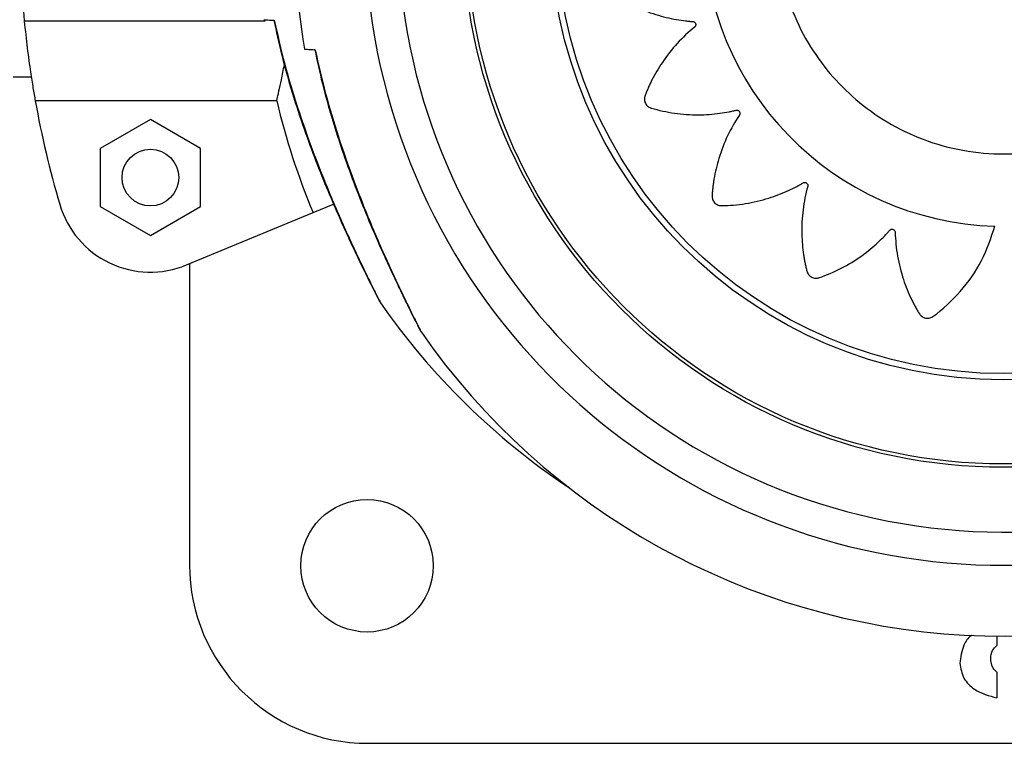
# Model space of a CAD drawing. Units: millimetres. Extents: x 14.65 to 22.44, y 2.08 to 10.58.
# Drawn here: x 19.32 to 19.42, y 5.96 to 6.04 of the extents above; entities that cross this region are included whole.
import ezdxf

# ---------------------------------------------------------------- set-up
doc = ezdxf.new("R2010")
doc.units = ezdxf.units.MM

msp = doc.modelspace()

# ---------------------------------------------------------------- linework, layer by layer
at = {"color": 7, "linetype": 'Continuous', "lineweight": 25}
for p, q in [((19.34232795397497, 6.038666167616753), (19.31686997541283, 6.038666167616753)), ((19.31570330774866, 6.03279116761675), (19.31760684452047, 6.03279116761675)), ((19.34356481331179, 6.030247427160333), (19.31803209336499, 6.030247427160333)), ((19.33020940300389, 6.028256767377599), (19.32490940300386, 6.025196810950888)), ((19.3355094030037, 6.025196810950888), (19.33020940300389, 6.028256767377599)), ((19.32490940300386, 6.025196810950888), (19.32490940300386, 6.019076898097495)), ((19.3355094030037, 6.019076898097495), (19.3355094030037, 6.025196810950888)), ((19.32490940300386, 6.019076898097495), (19.33020940300389, 6.016016941670784)), ((19.33020940300389, 6.016016941670784), (19.3355094030037, 6.019076898097495)), ((19.34740122191397, 6.01843401707572), (19.34957280638378, 6.019333516814953)), ((19.33403623732738, 6.012898059199074), (19.34740122191397, 6.01843401707572)), ((19.33435263746196, 6.013029116425912), (19.33435263746196, 5.981198887780238)), ((19.41971028515741, 5.973669230473234), (19.41971028515741, 5.972697076012935)), ((19.41905663932403, 5.971293449430505), (19.41905663932403, 5.971294460155377)), ((19.41971028515741, 5.969875540044711), (19.41971028515741, 5.967142198271318)), ((19.35320263746189, 5.962348887780223), (19.4882039780357, 5.962348887780223))]:
    msp.add_line(p, q, dxfattribs=at)
for centre, radius in [((19.42038808976986, 6.048666167616744), 0.05715000000000003), ((19.42038808976986, 6.048666167616744), 0.05679278760968654), ((19.42038808976986, 6.048666167616744), 0.04789478863466667), ((19.42038808976986, 6.048666167616744), 0.04725200102498017), ((19.33020940300389, 6.022136854524206), 0.003000000000000114), ((19.3531133077488, 5.981109558067089), 0.007000000000000121)]:
    msp.add_circle(centre, radius, dxfattribs=at)
for centre, radius, start, end in [((19.42038808976986, 6.048666167616744), 0.06750000000000006, 112.5000000052515, 356.8498855274967), ((19.42038808976986, 6.048666167616744), 0.06400000000000002, 176.8498855274967, 67.4999999947485), ((19.42041347658028, 6.048697857529902), 0.0317150822992, 91.56130901830451, 268.3660614341802), ((19.42038808976986, 6.048666167616744), 0.07500000000000008, 176.8498855274967, 189.9497338121913), ((19.42038808976986, 6.048666167616744), 0.1040000000000001, 180, 185.5177343741596), ((19.42038808976986, 6.048666167616744), 0.1040000000000001, 190.2010789334072, 196.3931482696154), ((19.42038808976986, 6.048666167616744), 0.07900041649096061, 193.4824425368878, 202.4999999988684), ((19.33020940300389, 6.022136854524206), 0.009999999999999879, 196.3931482696154, 292.5000000052515), ((19.41606650202493, 6.051776471104091), 0.07500000000000007, 214.8748186439407, 236.2911683115698), ((19.42038808976986, 6.048666167616744), 0.07499999999999986, 214.8748186439407, 318.8248615165859), ((19.35320263746189, 5.981198887780238), 0.01885000000000002, 180, 270)]:
    msp.add_arc(centre, radius, start, end, dxfattribs=at)
for points, knots in [([(19.419549348082, 6.080401165357074), (19.41920290292478, 6.081441594900724), (19.41850501087333, 6.083537474993335), (19.41679460591035, 6.086248582133862), (19.415117627992, 6.088124311581879), (19.41397864704732, 6.08911492483108), (19.41347474501958, 6.089516939771073), (19.41321011916102, 6.089714798864748), (19.41293163432897, 6.089935718305838), (19.41257996380818, 6.090107092239919), (19.41214167823, 6.090106280631488), (19.4118059293337, 6.089951853151547), (19.41162498703852, 6.089777524376018), (19.41155743389072, 6.089690306187066), (19.41153057574888, 6.089650644367481), (19.4115193379987, 6.089633016743733), (19.41151450744246, 6.089625232342286), (19.4115124041864, 6.089621802248757), (19.41151148305539, 6.089620292092604), (19.41151107859559, 6.089619627447689), (19.41151088423567, 6.089619307742566), (19.41107232150785, 6.088897420544782), (19.41029676248013, 6.087380854775944), (19.40951098628602, 6.08505699581039), (19.40915188530289, 6.083157657672331), (19.40903533868277, 6.081943401020112), (19.4090090097809, 6.081417110360292), (19.40899727079091, 6.081161387979847), (19.40899922195786, 6.081016816707574), (19.40898338829334, 6.0808942836791), (19.40893649679538, 6.080803680069437), (19.4088657848863, 6.080731061927366), (19.40877791928347, 6.080683449923271), (19.40868012865212, 6.0806631943436), (19.40857510028309, 6.080673177700561), (19.40849324761211, 6.080709757208268), (19.40844522084899, 6.080747376448613), (19.40842645582643, 6.080765499464718), (19.40841871517819, 6.080773678549264), (19.40841541157374, 6.080777308679899), (19.40841397797772, 6.080778911311057), (19.40841335107575, 6.080779617451412), (19.40841307599067, 6.080779928337989), (19.40841295509949, 6.080780065164078), (19.40841289698483, 6.08078013097952), (19.40785404080543, 6.081413317683285), (19.40663677643806, 6.082604874887522), (19.40465142105245, 6.084045270163074), (19.40310528815621, 6.084869213990345), (19.40215130849219, 6.085285170983951), (19.40174606289656, 6.085451598224665), (19.40133546751281, 6.085601333043911), (19.40093942808517, 6.085759403211483), (19.4005178640607, 6.085827077541637), (19.40009912639766, 6.085696223329592), (19.39982404165244, 6.085449674348439), (19.39970266034993, 6.085229657700694), (19.39966388527705, 6.085126378379499), (19.39964994117395, 6.085080552718154), (19.39964441185953, 6.085060392198841), (19.39964209626805, 6.085051528270554), (19.39964110007077, 6.085047629960911), (19.39964066612379, 6.085045915101091), (19.39964047603985, 6.085045160641954), (19.39964038478956, 6.085044797791369), (19.39943365512227, 6.084221702886168), (19.3991398512137, 6.082535545630975), (19.39907785136097, 6.080071405525928), (19.39930017692882, 6.078141862838692), (19.39955127856297, 6.076942198308672), (19.39968340828636, 6.076429512999511), (19.39974863494763, 6.076180729077805), (19.39979370556534, 6.076042824550058), (19.3998151333742, 6.07592093850144), (19.3997974021097, 6.075820566439546), (19.39975162412225, 6.075730237976103), (19.39968204962179, 6.075658619961814), (19.39959486022485, 6.075610103995018), (19.39949174852472, 6.075588231729), (19.399402781547, 6.075598614351492), (19.39934573971891, 6.075620095686133), (19.3993224249698, 6.075631751680731), (19.39931259640798, 6.075637230034204), (19.3993083598491, 6.07563970098866), (19.39930651318832, 6.075640799314669), (19.39930570405818, 6.075641284676465), (19.39930534870132, 6.075641498636855), (19.39930519247264, 6.075641592857551), (19.39930511735861, 6.075641638189921), (19.39857872923722, 6.076080236930835), (19.39705267273439, 6.07685527218203), (19.39471481626651, 6.077635556610971), (19.39298391872467, 6.077956703448137), (19.39194394042011, 6.078065908542186), (19.39150529355379, 6.07810241060568), (19.39106659460731, 6.078121233522381), (19.39063994831781, 6.078152412860987), (19.39021695674091, 6.078089481616331), (19.38985733074969, 6.077838206092821), (19.38966960254561, 6.07752006433526), (19.38962037580131, 6.077273654833107), (19.38961462035741, 6.077163486806711), (19.38961517484927, 6.077115589813559), (19.3896159957485, 6.07709470091757), (19.38961646674329, 6.07708555163606), (19.38961669503487, 6.077081534533846), (19.38961679953854, 6.077079768710206), (19.38961684630908, 6.077078992080914), (19.38961686896391, 6.077078618618856), (19.38966826795399, 6.076235519259058), (19.38989600910099, 6.074547444165773), (19.39057572360844, 6.072190379698355), (19.39136384986523, 6.070425359618525), (19.39196055196476, 6.069361428729508), (19.39223904579717, 6.068914085175976), (19.39237523067436, 6.068697323973225), (19.39245927658953, 6.068579676432023), (19.39251614538011, 6.068469990568559), (19.39252929320833, 6.068368822583068), (19.39251261702839, 6.068268845217375), (19.39246758971194, 6.068179627461802), (19.39239880908099, 6.06810722220726), (19.39230683887104, 6.068055529788353), (19.39221873998122, 6.068038901326531), (19.39215783496707, 6.068042416504284), (19.39213208534466, 6.068046602997129), (19.39212106247601, 6.068048907651189), (19.39211627856594, 6.068050005764945), (19.39211418700188, 6.068050504748584), (19.39211326934105, 6.068050727321463), (19.39211286608224, 6.068050825833978), (19.39211268874806, 6.068050869292478), (19.39211260347724, 6.068050890217222), (19.39129244224364, 6.068252337921706), (19.38961300592655, 6.068537004007709), (19.38716070767168, 6.06858807082682), (19.38542075235159, 6.068383215150135), (19.38439988832329, 6.068180893486073), (19.38397208666106, 6.068086512571512), (19.38354940934346, 6.067975368654231), (19.38313393592239, 6.067879372600373), (19.38274904400259, 6.067694563910862), (19.38247968656992, 6.0673482827697), (19.38239431096167, 6.066988881847692), (19.38242006701466, 6.066738927108617), (19.38244711064158, 6.066631974938446), (19.38246178855729, 6.066586379017082), (19.382468743142, 6.066566664717527), (19.38247189570188, 6.066558062825095), (19.38247330040804, 6.066554292410217), (19.38247392185031, 6.066552636250975), (19.3824741959404, 6.06655190809218), (19.38247432790035, 6.066551557986855), (19.38277134234249, 6.065764262697826), (19.38348436422166, 6.064224554393093), (19.38482307837808, 6.062180244615718), (19.38609047022283, 6.06073065995281), (19.38696998200135, 6.059892165822191), (19.38736602078302, 6.059547596657239), (19.38755911068847, 6.059380999857268), (19.38767341170683, 6.059293585881591), (19.38775947664703, 6.059206086881602), (19.38780170505106, 6.059114255041209), (19.38781564726332, 6.059014796106254), (19.38779984705388, 6.058917013725591), (19.38775678641878, 6.0588278886853), (19.38768580167994, 6.058751149657809), (19.38760794144218, 6.058708427528359), (19.38754950725888, 6.058692892740908), (19.38752395713436, 6.058688843335204), (19.38751285731041, 6.058687588077106), (19.38750800884736, 6.058687134694338), (19.38750588304106, 6.058686954102257), (19.38750494919282, 6.058686878274642), (19.38750453859598, 6.058686845610964), (19.38750435799102, 6.058686831375326), (19.38750427113837, 6.058686824556077), (19.38666550673133, 6.058621149039681), (19.38498795292776, 6.058366220527773), (19.38265180569283, 6.05765039434749), (19.3810690171872, 6.056915252618467), (19.38016572745005, 6.056406463271372), (19.37979014493249, 6.056184193622869), (19.37942458444172, 6.055947689851507), (19.37906069766814, 6.055727493238862), (19.37875300633232, 6.055432277829624), (19.37860500066017, 6.055019296731814), (19.37863590605525, 6.054651187434331), (19.37873829042451, 6.054421714014779), (19.37879732404576, 6.054328519807314), (19.37882548308494, 6.05428977064426), (19.37883823619518, 6.054273206283767), (19.37884391292869, 6.054266015603417), (19.37884642290123, 6.054262870883122), (19.37884752961281, 6.054261490939894), (19.37884801701671, 6.054260884492891), (19.37884825153128, 6.054260592962294), (19.37937788158365, 6.053602603303176), (19.38054014415889, 6.052357368679822), (19.38245807161366, 6.05082788543848), (19.38412195431056, 6.049844049450428), (19.38522413534156, 6.04932136473974), (19.3857100773746, 6.04911756235947), (19.38594655313818, 6.049019526891186), (19.38608316498585, 6.048972178577031), (19.38619300270648, 6.048915603643053), (19.38626224963014, 6.048840685753106), (19.3863064801651, 6.048749486913295), (19.38632136041679, 6.048650664622073), (19.38630713947509, 6.048551815945245), (19.38626202097612, 6.04845644851514), (19.38619977706594, 6.048391922428948), (19.38614806300279, 6.048359558361113), (19.38612463711161, 6.048348078055909), (19.38611431251707, 6.048343581634242), (19.38610977502708, 6.048341710048589), (19.38610778027873, 6.048340907176367), (19.38610690298538, 6.04834055789587), (19.38610651705835, 6.048340404982156), (19.38610634726638, 6.048340337849936), (19.38610626560603, 6.048340305592177), (19.3853207237471, 6.048030193296938), (19.38378612616384, 6.047290902203684), (19.38175622855965, 6.045913988880784), (19.38045543641715, 6.044740383256055), (19.37973974634474, 6.043984813841462), (19.37944538153215, 6.043660358334023), (19.37916489349573, 6.043325193379786), (19.37888151921925, 6.043006551848549), (19.3786744654999, 6.042633155545616), (19.37865506026174, 6.042194877674916), (19.37879331964859, 6.04185232496485), (19.37895891913217, 6.041663334073689), (19.37904284690717, 6.041591736217271), (19.3790811954359, 6.041563033959704), (19.37909827237422, 6.041550975848963), (19.37910581983442, 6.041545782869633), (19.37910914671647, 6.041543519888592), (19.37911061166164, 6.041542528430398), (19.37911125645337, 6.04154209301754), (19.37911156661767, 6.04154188376836), (19.37980816703521, 6.041072234945943), (19.38127799600875, 6.04022992518307), (19.38354860016057, 6.03933740700046), (19.38541769199787, 6.038887772528341), (19.38661811751513, 6.038711988223611), (19.3871396275174, 6.038659694156422), (19.38739308661206, 6.038635323586703), (19.38753684200628, 6.038630034344578), (19.38765783893768, 6.03860824532623), (19.38774566731354, 6.038557293134545), (19.38781458296285, 6.038483613006463), (19.38785796589536, 6.038394085033161), (19.3878738190142, 6.038295940845131), (19.38785942233881, 6.038191922593427), (19.3878196915939, 6.038112031750728), (19.38778035576911, 6.038065762446195), (19.38776158326255, 6.038047807840172), (19.38775313972747, 6.038040426429092), (19.38774939734549, 6.038037281066465), (19.38774774611693, 6.0380359171034), (19.38774701874695, 6.038035320839214), (19.38774669854911, 6.038035059234261), (19.38774655763177, 6.038034944274301), (19.38774648984963, 6.038034889012465), (19.38709532461326, 6.037504234592006), (19.38586311309814, 6.036341646678125), (19.38435174372057, 6.034426801174618), (19.38346954304893, 6.032924276066325), (19.38301663674633, 6.031993548525634), (19.3828343893781, 6.031597756135511), (19.38266843273072, 6.031195968989607), (19.38249450568014, 6.030808329511075), (19.38240931445944, 6.030390747863038), (19.38252238255086, 6.029966869809243), (19.38275711494316, 6.029681631386552), (19.38297181686676, 6.02955108010616), (19.38307336919365, 6.029507984220089), (19.38311856606538, 6.029492120051145), (19.38313847547943, 6.029485745485204), (19.3831472338743, 6.029483058161389), (19.38315108670645, 6.029481898458329), (19.38315278174127, 6.029481392581658), (19.38315352751329, 6.029481170851142), (19.38315388619321, 6.029481064380576), (19.38396370140958, 6.029240944206521), (19.38562783715383, 6.028877466850702), (19.38807521637068, 6.028709837270611), (19.39000335832566, 6.028846612567406), (19.39120722564576, 6.029043350482453), (19.39172284996448, 6.029152008807614), (19.39197312098986, 6.029205824731577), (19.39211242189958, 6.029244553485285), (19.3922349443958, 6.02926046844388), (19.39233450631104, 6.029238214193072), (19.39242274686831, 6.029188342631187), (19.39249117826876, 6.029115511246601), (19.39253568569575, 6.029026111106674), (19.39255279698682, 6.028922006210507), (19.39253828421124, 6.028833534183917), (19.39251414596174, 6.02877750631481), (19.39250140329978, 6.028754742432056), (19.39249546685232, 6.028745173019814), (19.39249279845149, 6.028741053397624), (19.39249161406497, 6.02873925872413), (19.39249109099569, 6.0287384725697), (19.39249086047494, 6.028738127341512), (19.39249075897374, 6.028737975573421), (19.39249071014092, 6.028737902605428), (19.3920208454208, 6.028036138555848), (19.3911788315595, 6.0265554111146), (19.39029193265878, 6.024268538817921), (19.38988920275324, 6.022563481931286), (19.38973008754283, 6.021534997721517), (19.38967242631156, 6.021100719928398), (19.38963226970827, 6.020665522809395), (19.38958034356915, 6.020242276920925), (19.38962233337088, 6.019817385289713), (19.38985557687943, 6.019445818982064), (19.39016408742691, 6.019242646003136), (19.39040777241212, 6.019181340425632), (19.39051752318073, 6.019170164861038), (19.39056538933528, 6.019168359174728), (19.39058629330907, 6.019168150046909), (19.39059545468444, 6.019168169757222), (19.39059947815554, 6.019168199880909), (19.39060124698335, 6.019168217269538), (19.39060202497376, 6.019168225724854), (19.3906023990985, 6.019168229954744), (19.3914438003485, 6.019177996495273), (19.39313453178352, 6.019321276234592), (19.39551346489293, 6.019879877449995), (19.39730915605514, 6.020574910566268), (19.39839793516785, 6.021114515439649), (19.39885719712265, 6.021368785144631), (19.39907979714235, 6.021493233674477), (19.39920103863869, 6.021570734806915), (19.39931270067564, 6.021621674363587), (19.39941343798091, 6.021629939974474), (19.39951166571223, 6.021609016833196), (19.39959814337908, 6.021560719279393), (19.39966716044523, 6.021489767636069), (19.39971498616342, 6.02139681381874), (19.39972849529363, 6.021309036256753), (19.39972310290614, 6.021248813291379), (19.39971816748698, 6.021223419430214), (19.39971554984277, 6.021212559885868), (19.39971431724803, 6.021207848849883), (19.39971375972164, 6.021205789522213), (19.39971351151166, 6.021204886076617), (19.39971340174247, 6.021204489078514), (19.39971335333553, 6.021204314500153), (19.39971333003177, 6.021204230554901), (19.39948810797455, 6.020393604856082), (19.39915377693546, 6.018730055011247), (19.39902723590103, 6.016289977476873), (19.39917656350326, 6.014551197995246), (19.39934564692476, 6.013528354045519), (19.39942602220299, 6.013099395028007), (19.39952320126713, 6.012674983982095), (19.39960562961119, 6.012257724230579), (19.39977777463014, 6.011867606058132), (19.40011520737744, 6.011587252340064), (19.400471679764, 6.011490365623388), (19.40072233312617, 6.011508071595898), (19.40083009954242, 6.011531662446259), (19.40087614382219, 6.011544866742099), (19.40089607153755, 6.011551183863787), (19.40090477034573, 6.011554058220014), (19.40090858397616, 6.011555340970801), (19.40091025926017, 6.011555908842013), (19.40091099585516, 6.011556159377989), (19.4009113500224, 6.011556280012911), (19.40171082321899, 6.011828862090425), (19.40327852960513, 6.012495015417471), (19.40537184219193, 6.013774002171971), (19.4068655216422, 6.015000933539426), (19.40773371881232, 6.015857809263025), (19.40809146221068, 6.016244713295947), (19.40826447944323, 6.016433384377279), (19.40835570496029, 6.016545556409795), (19.40844644118897, 6.016629413340297), (19.40854052786221, 6.01666885347953), (19.40864135527249, 6.016679216970346), (19.4087393056675, 6.016659393064174), (19.40882732555269, 6.016612214722812), (19.40890150440168, 6.016537193898699), (19.40894084420438, 6.016456631500006), (19.40895356462715, 6.016396966032175), (19.40895633845776, 6.016371026185425), (19.40895703162596, 6.016359786319839), (19.40895723804988, 6.016354882337907), (19.408957310093, 6.016352733283583), (19.40895733818456, 6.016351789434509), (19.40895734984974, 6.016351374481218), (19.40895735484696, 6.016351191967999), (19.40895735722324, 6.016351104199401), (19.40898003121606, 6.015506869921097), (19.40914974357929, 6.013811954337228), (19.40974916956384, 6.011433496214465), (19.4104069757575, 6.009809703932348), (19.4108721265377, 6.008878719414923), (19.41107630639476, 6.008491120904694), (19.41129529670025, 6.008112898309804), (19.41149777314149, 6.007737616153605), (19.41177780949238, 6.007415318645172), (19.41218300602213, 6.007247152574166), (19.41255218875449, 6.007259885499053), (19.41278642747534, 6.007350841354196), (19.41288241663597, 6.007405212352808), (19.4129225059271, 6.007431428340226), (19.41293967842103, 6.007443349971936), (19.41294714001879, 6.007448665585514), (19.41295040456748, 6.007451017595116), (19.41295183735429, 6.00745205498427), (19.41295246707546, 6.007452511921599), (19.41295276980486, 6.007452731790011), (19.4140070729743, 6.008218943835828), (19.41595032884243, 6.010011135389135), (19.41824218386159, 6.013261431057401), (19.41908865640926, 6.01575629178177), (19.41950916089104, 6.016995670564683)], [0, 0, 0, 0, 0.01559072535539885, 0.03140653886715393, 0.04528744231969824, 0.05133520561905008, 0.052909742498002, 0.05447971285653743, 0.05604485313360784, 0.05798460212546237, 0.05992435111730469, 0.06209618690625435, 0.06306453537734598, 0.06348447540330851, 0.06366737116680803, 0.06374742732944659, 0.0637825666873289, 0.06379801111069067, 0.0638048033550938, 0.06380779130074446, 0.06380910587233617, 0.06381013869659562, 0.07585267108517653, 0.08799778872787024, 0.09866870756235317, 0.1033366870222922, 0.105382143477634, 0.1061840787844746, 0.1069850259217095, 0.1074458992752721, 0.1079282580579183, 0.1084106168405588, 0.1088714901941107, 0.1093323635476791, 0.109814722330329, 0.1103533703002737, 0.1105833483726216, 0.110682171736486, 0.1107251244598973, 0.1107439157148786, 0.1107521625329366, 0.1107557869663924, 0.1107573809074332, 0.1107580820844792, 0.1107583905719595, 0.1107586329419331, 0.12280116533046, 0.1349462829731298, 0.1456172018076189, 0.147704432347722, 0.1497867336815678, 0.1518634615763929, 0.1539339823122786, 0.1558737313040416, 0.1578134802959062, 0.1599853160848747, 0.1609536645559984, 0.1613736045819764, 0.1615565003454831, 0.1616365565081251, 0.1616716958660084, 0.1616871402893705, 0.1616939325337743, 0.1616969204794246, 0.1616982350510171, 0.1616992678752761, 0.17379876174192, 0.1860023195151626, 0.1967244225476428, 0.2014145300005198, 0.2034696014972436, 0.2042752907630248, 0.2050799777809572, 0.2055404702073473, 0.2060223913240938, 0.2065043124408256, 0.20696480486718, 0.2074252972935705, 0.2079072184103136, 0.2084453805162921, 0.2086751636116169, 0.2087739073086644, 0.2088168263140916, 0.2088356030018266, 0.2088438434630705, 0.208847465109808, 0.2088490578266874, 0.2088497584654881, 0.2088500667162178, 0.2088503089002047, 0.2209498027668688, 0.2331533605401359, 0.2438754635726341, 0.2459726202800093, 0.2480647768718561, 0.2501512801210288, 0.2522314875636006, 0.2541712365554226, 0.2561109855472554, 0.2582828213361109, 0.2592511698072178, 0.2596711098331955, 0.2598540055967034, 0.2599340617593458, 0.2599692011172297, 0.2599846455405921, 0.2599914377849958, 0.2599944257306464, 0.2599957403022384, 0.2599967731264977, 0.272039305515101, 0.2841844231577869, 0.2948553419922307, 0.2995233214521421, 0.3015687779074693, 0.302370713214304, 0.3031716603515335, 0.3036325337051233, 0.3041148924877989, 0.3045972512704674, 0.3050581246240394, 0.3055189979775983, 0.3060013567602291, 0.3065400047301241, 0.3067699828024416, 0.306868806166291, 0.3069117588896946, 0.306930550144676, 0.3069387969627307, 0.3069424213961854, 0.306944015337227, 0.3069447165142725, 0.3069450250017526, 0.3069452673717274, 0.3189877997603345, 0.331132917403033, 0.3418038362375004, 0.3438910667775952, 0.3459733681114308, 0.3480500960062441, 0.3501206167421133, 0.3520603657338924, 0.3540001147256291, 0.3561719505146102, 0.3571402989857353, 0.3575602390117123, 0.3577431347752185, 0.3578231909378599, 0.3578583302957435, 0.3578737747191058, 0.3578805669635093, 0.3578835549091599, 0.3578848694807516, 0.3578859023050107, 0.3698827069192595, 0.3819809201003702, 0.3926107564569459, 0.3972609724018703, 0.3992987094296271, 0.400097630712253, 0.4008955750312911, 0.4013526032544775, 0.401830549200325, 0.4023084951461582, 0.4027655233693079, 0.403222551592516, 0.403700497538382, 0.4042342463515026, 0.4044622568833924, 0.4045602758205928, 0.4046028879703297, 0.4046215320642406, 0.4046297146601721, 0.4046333109388777, 0.4046348925118164, 0.4046355882507714, 0.4046358943462439, 0.4046361348371034, 0.4166329394513574, 0.4287311526324786, 0.4393609889890649, 0.4414402515078603, 0.4435146412512232, 0.4455835211488972, 0.4476462644458551, 0.4495860134376676, 0.4515257624294352, 0.4536975982183958, 0.4546659466895063, 0.4550858867154814, 0.4552687824789879, 0.4553488386416298, 0.4553839779995141, 0.4553994224228763, 0.4554062146672794, 0.4554092026129296, 0.4554105171845225, 0.4554115500087811, 0.4674540823973631, 0.4795992000400681, 0.4902701188745761, 0.4949380983345322, 0.4969835547898813, 0.4977854900967253, 0.4985864372339637, 0.4990473105874734, 0.4995296693700796, 0.5000120281527054, 0.500472901506264, 0.5009337748598313, 0.5014161336424825, 0.5019547816124065, 0.502184759684734, 0.5022835830485868, 0.5023265357719924, 0.5023453270269711, 0.502353573845028, 0.5023571982784838, 0.5023587922195242, 0.5023594933965688, 0.5023598018840496, 0.5023600442540243, 0.5144025766425454, 0.5265476942852169, 0.5372186131197142, 0.5393058436598189, 0.5413881449936676, 0.5434648728884955, 0.5455353936243826, 0.5474751426161347, 0.5494148916080028, 0.5515867273968769, 0.5525550758679928, 0.5529750158939777, 0.5531579116574895, 0.5532379678201338, 0.5532731071780187, 0.5532885516013805, 0.5532953438457844, 0.5532983317914357, 0.553299646363028, 0.5533006791872871, 0.565278579317023, 0.5773574042385935, 0.5879702584546209, 0.5926131308472071, 0.5946476763966694, 0.5954453515355772, 0.5962420543187772, 0.5967009708692589, 0.5971810825502498, 0.5976611942312281, 0.5981201107816809, 0.598579027332138, 0.5990591390131162, 0.5995952923363763, 0.5998242689573889, 0.5999226830168837, 0.5999654624817966, 0.5999841788783851, 0.5999923930289357, 0.5999960031413095, 0.5999975907912888, 0.5999982892022471, 0.5999985964730338, 0.5999988378871982, 0.6119767380169732, 0.6240555629385719, 0.6346684171546183, 0.6367443857272701, 0.6388155047256919, 0.6408811400256389, 0.642940667737275, 0.6448804167290488, 0.6468201657208263, 0.648992001509744, 0.6499603499808406, 0.6503802900068062, 0.6505631857703065, 0.650643241932945, 0.6506783812908262, 0.6506938257141895, 0.650700617958592, 0.6507036059042421, 0.6507049204758357, 0.6507059533000946, 0.6627484856886973, 0.6748936033314193, 0.6855645221659259, 0.6902325016258739, 0.6922779580812207, 0.6930798933880629, 0.6938808405252994, 0.6943417138788602, 0.6948240726614808, 0.6953064314440791, 0.6957673047975848, 0.696228178151131, 0.6967105369337712, 0.6972491849036994, 0.6974791629760334, 0.6975779863398892, 0.6976209390632966, 0.6976397303182776, 0.6976479771363344, 0.6976516015697897, 0.69765319551083, 0.6976538966878759, 0.6976542051753567, 0.697654447545331, 0.7096969799339066, 0.721842097576613, 0.7325130164111197, 0.7346002469512248, 0.7366825482850723, 0.7387592761798982, 0.7408297969157828, 0.7427695459075715, 0.7447092948993567, 0.7468811306882817, 0.7478494791594099, 0.7482694191853944, 0.7484523149489033, 0.7485323711115467, 0.7485675104694292, 0.7485829548927927, 0.7485897471371966, 0.7485927350828456, 0.748594049654439, 0.7485950824786981, 0.7605918870929199, 0.7726901002740261, 0.7833199366306257, 0.787970152575567, 0.7900078896033332, 0.7908068108859625, 0.7916047552050053, 0.7920617834281415, 0.7925397293739723, 0.7930176753198164, 0.7934747035429853, 0.7939317317661536, 0.7944096777120002, 0.7949434265251403, 0.7951714370570531, 0.7952694559942645, 0.7953120681440063, 0.7953307122379195, 0.795338894833853, 0.7953424911125585, 0.795344072685498, 0.7953447684244538, 0.7953450745199245, 0.7953453150107853, 0.8073421196250065, 0.8194403328061136, 0.8300701691627017, 0.8321494316814978, 0.8342238214248625, 0.8362927013225382, 0.8383554446195001, 0.8402951936112883, 0.842234942603142, 0.8444067783920259, 0.8453751268631461, 0.8457950668891303, 0.8459779626526425, 0.8460580188152876, 0.8460931581731724, 0.8461086025965352, 0.8461153948409394, 0.84611838278659, 0.846119697358181, 0.8461207301824415, 0.8581632625710041, 0.8703083802136865, 0.8809792990481683, 0.885647278508111, 0.8876927349634557, 0.888494670270297, 0.8892956174075322, 0.8897564907610459, 0.8902388495436633, 0.8907212083262979, 0.8911820816798507, 0.8916429550334155, 0.8921253138160629, 0.8926639617859851, 0.8928939398583134, 0.8929927632221673, 0.8930357159455735, 0.8930545072005538, 0.89306275401861, 0.8930663784520653, 0.8930679723931059, 0.8930686735701516, 0.8930689820576322, 0.8930692244276066, 0.905111756816182, 0.9172568744588767, 0.9279277932933667, 0.9300150238334682, 0.9320973251673108, 0.9341740530621326, 0.9362445737980123, 0.9381843227898046, 0.9401240717815805, 0.9422959075705931, 0.9432642560417211, 0.9436841960676997, 0.9438670918312072, 0.9439471479938495, 0.943982287351733, 0.9439977317750948, 0.9440045240194985, 0.9440075119651488, 0.9440088265367402, 0.9440098593610002, 0.9625927574920194, 0.9814171018689656, 1, 1, 1, 1]), ([(19.43394983250823, 6.056853965381549), (19.43413453076187, 6.057078969753292), (19.43450399758285, 6.057529064154295), (19.43503848126488, 6.058220114231489), (19.43555968877899, 6.058921329888534), (19.43605988313266, 6.059637650453823), (19.43669550366076, 6.060543190046502), (19.43730508235626, 6.061798790835866), (19.43750765879645, 6.063476807189431), (19.43716362351165, 6.065226374539122), (19.4364249649484, 6.066470744463743), (19.43570153904534, 6.067215559171188), (19.43492118016866, 6.067838255502153), (19.43380967023086, 6.068646442783034), (19.43228546520118, 6.069588594454217), (19.43065830923524, 6.070432799071909), (19.42821284772936, 6.071471114304359), (19.42482623476189, 6.07242267711743), (19.42048387533623, 6.072832699926238), (19.41610837338362, 6.07244600839519), (19.41191521605151, 6.071284159857271), (19.40809380158248, 6.069441817029627), (19.40477692171498, 6.067062077731066), (19.4019589938332, 6.064230171271475), (19.39961947534994, 6.060947522800575), (19.39780496404819, 6.057183758731981), (19.39664437480906, 6.053029803769647), (19.39624463727432, 6.048664414711851), (19.39664437480906, 6.044299025654027), (19.39780496404819, 6.040145070691722), (19.39961947534994, 6.036381306623127), (19.4019589938332, 6.033098658152227), (19.40477692171498, 6.030266751692579), (19.40809380158225, 6.027887012394245), (19.41191521605197, 6.026044669565692), (19.41610837338158, 6.024882821031326), (19.42048387534305, 6.024496129486863), (19.42482623473643, 6.024906152345068), (19.4282128478003, 6.02585771501154), (19.43065830912951, 6.026896030512432), (19.4322854655934, 6.02774023437351), (19.43380966881546, 6.028682388791253), (19.43492118386575, 6.029490568303657), (19.43570153470591, 6.030113276846436), (19.43642499919838, 6.03085803291529), (19.43711573455175, 6.032022928755254), (19.43746599135125, 6.033581384981147), (19.43739854702039, 6.034958094752966), (19.43708702508843, 6.035970876031627), (19.43679975610939, 6.036550699727258), (19.43666101109716, 6.036788315456022), (19.43659801563308, 6.036889214840556), (19.43656995733568, 6.036932890122728), (19.43655754888073, 6.036951966700883), (19.43655207728057, 6.036960333126871), (19.43654966747613, 6.036964009054174), (19.43654850799726, 6.03696577593081), (19.43574930122122, 6.03818282740562), (19.43484944041029, 6.039329006792713), (19.43394983250823, 6.040474864042125)], [0, 0, 0, 0, 0.00660542172871829, 0.0132133580929935, 0.01982213309461902, 0.02643006945889271, 0.03303549118760805, 0.04493817889863173, 0.0576771752492224, 0.07066779210675653, 0.08475508662795851, 0.08976314126470762, 0.09417696238921097, 0.1073855034856873, 0.1209337944289594, 0.134796102861926, 0.1489418552491149, 0.1811736040218151, 0.2141638674092347, 0.2473861322120148, 0.2802914870085009, 0.3123615029383414, 0.3431540985880118, 0.3724825858661198, 0.4026285009103539, 0.4342076586606969, 0.4668201857228116, 0.4999750725824726, 0.5331299594421276, 0.5657424865042242, 0.597321644254542, 0.6274675592987485, 0.6567960465768468, 0.6875886422265155, 0.7196586581563548, 0.7525640129528389, 0.7857862777556196, 0.8187765411430385, 0.851008289915737, 0.8651540423029277, 0.8790163507358931, 0.8925646416791667, 0.9057731827756417, 0.9101870039001664, 0.9151950585369184, 0.9292823530581246, 0.9402083422039226, 0.9510296309746658, 0.960174833815727, 0.9640342198153791, 0.9656942761667269, 0.9664169068764509, 0.9667333234993529, 0.9668722459272033, 0.966933313330621, 0.966960171651378, 0.9669719871161943, 0.9669812697537754, 1, 1, 1, 1]), ([(19.31686997541283, 6.038666167616753), (19.3169720620499, 6.037696904422035), (19.317179200091, 6.03573022900548), (19.31750644838371, 6.033414929956223), (19.3178007825818, 6.031555211080189), (19.31795452978281, 6.03068595581118), (19.31803209336499, 6.030247427160333)], [0, 0, 0, 0, 0.2749909130702303, 0.5579680230048681, 0.7770002743628986, 0.9999999999999999, 0.9999999999999999, 0.9999999999999999, 0.9999999999999999]), ([(19.34219512969662, 6.038816280662729), (19.34224112988568, 6.038813749026957), (19.34233393202157, 6.038808641630425), (19.34297817890888, 6.03877318528788), (19.34330308531662, 6.03875530395527)], [0, 0, 0, 0, 0.4956802832654696, 1, 1, 1, 1]), ([(19.34326278280878, 6.038757522017221), (19.34325539194469, 6.038757928775908), (19.34323610023807, 6.038758990501407), (19.3432775286085, 6.03875671047723), (19.34330308531662, 6.03875530395527)], [0, 0, 0, 0, 0.3831109536037492, 1, 1, 1, 1]), ([(19.34327199647123, 6.038759635588917), (19.34352412999556, 6.03756464753863), (19.34410693646078, 6.034802433494661), (19.34526564869111, 6.030825001273087), (19.34656494601199, 6.026919128412999), (19.34784401622687, 6.023496708348176), (19.34909641379431, 6.020408266398789), (19.35026168947275, 6.017734854564083), (19.35126985837815, 6.015528302769667), (19.3521105248401, 6.013743695332408), (19.35282490782811, 6.012263321845495), (19.35340290341833, 6.011089269734299), (19.35384936534706, 6.010199705389198), (19.35416604032503, 6.009576202943208), (19.35430739380354, 6.009297350123262), (19.35434559606892, 6.009222092016557), (19.3543570803115, 6.009199718338579), (19.35435832719918, 6.009197131406609), (19.35436877217103, 6.009177087580042), (19.35438132952913, 6.009153417265338), (19.35440878138456, 6.009104245900403), (19.35446073491266, 6.009013187047429), (19.3545204883053, 6.008946652333833), (19.35455891400557, 6.008903865759748)], [0, 0, 0, 0, 0.1027380451874512, 0.2374789197294264, 0.3470263928379587, 0.4471061820257847, 0.5432066091526331, 0.6278103555215149, 0.6954148208565674, 0.7539329973463198, 0.805848391807329, 0.853559275589034, 0.8942079242014073, 0.9281867092267204, 0.9633516938128508, 0.9814108920108418, 0.9860878898626363, 0.9897039982110076, 0.9905550589777153, 0.991175723554661, 0.9925630161429149, 0.995217488082452, 1, 1, 1, 1]), ([(19.34330308531662, 6.03875530395527), (19.34365460320123, 6.037207787689539), (19.34435756481776, 6.034113081606591), (19.34575434228123, 6.029494706889977), (19.3473661276455, 6.024895033404135), (19.34919735835456, 6.020293926268579), (19.35084359253028, 6.016547143701587), (19.35217809098981, 6.013681489707665), (19.35315634790618, 6.01165179472693), (19.35394089205147, 6.010071088919858), (19.35445038451189, 6.009063654312882), (19.35450952990368, 6.008947644501916), (19.3545377404032, 6.008892311455327)], [0, 0, 0, 0, 0.132855707563031, 0.2656833892216484, 0.4019697447747184, 0.5381277765925008, 0.6794122571398581, 0.7502626804594542, 0.8225709459942457, 0.8964834751493449, 0.9506258596207484, 1, 1, 1, 1]), ([(19.34651671744132, 6.035705977175382), (19.34656271763038, 6.035703445539639), (19.34665551976627, 6.035698338143106), (19.34729976665358, 6.035662881800562), (19.34762467306132, 6.035645000467923)], [0, 0, 0, 0, 0.4956802832654572, 1, 1, 1, 1]), ([(19.34758437055348, 6.035647218529874), (19.34757697968939, 6.035647625288561), (19.34755768798277, 6.035648687014088), (19.34759911635342, 6.035646406989883), (19.34762467306132, 6.035645000467923)], [0, 0, 0, 0, 0.3831109536034912, 1, 1, 1, 1]), ([(19.34759358421593, 6.035649332101571), (19.34784571774026, 6.034454344051284), (19.34842852420547, 6.031692130007315), (19.34958723643581, 6.02771469778574), (19.35088653375669, 6.023808824925652), (19.35216560397157, 6.02038640486083), (19.35341800153901, 6.017297962911442), (19.35458327721744, 6.014624551076736), (19.35559144612307, 6.01241799928232), (19.3564321125848, 6.01063339184509), (19.35714649557281, 6.009153018358177), (19.35772449116325, 6.007978966246952), (19.35817095309199, 6.007089401901851), (19.35848762806972, 6.006465899455861), (19.35862898154824, 6.006187046635944), (19.35866718381362, 6.006111788529211), (19.3586786680562, 6.006089414851232), (19.35867991494388, 6.006086827919262), (19.35869035991595, 6.006066784092695), (19.35870291727383, 6.006043113777991), (19.35873036912926, 6.005993942413056), (19.35878232265736, 6.005902883560111), (19.35884207605, 6.005836348846486), (19.35888050175026, 6.005793562272402)], [0, 0, 0, 0, 0.1027380451874507, 0.2374789197294259, 0.3470263928379584, 0.4471061820257842, 0.5432066091526331, 0.627810355521515, 0.6954148208565675, 0.75393299734632, 0.8058483918073261, 0.8535592755890331, 0.8942079242014087, 0.9281867092267192, 0.9633516938128496, 0.9814108920108436, 0.9860878898626382, 0.9897039982110034, 0.9905550589777139, 0.9911757235546615, 0.9925630161429146, 0.995217488082452, 1, 1, 1, 1]), ([(19.34762467306132, 6.035645000467923), (19.34797619094593, 6.034097484202192), (19.34867915256245, 6.031002778119245), (19.35007593002592, 6.026384403402631), (19.3516877153902, 6.021784729916789), (19.35351894609926, 6.017183622781261), (19.35516518027498, 6.01343684021424), (19.35649967873451, 6.010571186220318), (19.35747793565088, 6.008541491239583), (19.35826247979617, 6.00696078543254), (19.35877197225659, 6.005953350825536), (19.35883111764838, 6.005837341014569), (19.35885932814813, 6.00578200796798)], [0, 0, 0, 0, 0.1328557075630302, 0.2656833892216476, 0.4019697447747174, 0.5381277765924996, 0.6794122571398559, 0.7502626804594519, 0.8225709459942416, 0.896483475149345, 0.9506258596207484, 1, 1, 1, 1]), ([(19.34356481331179, 6.030247427160333), (19.34372228116786, 6.030922731901143), (19.34396911833051, 6.031981299092934), (19.34427162625138, 6.03351929139501), (19.34438115158719, 6.034076133420569)], [0, 0, 0, 0, 0.6379422544406069, 1, 1, 1, 1]), ([(19.41702316067472, 5.973745404734757), (19.4170110078112, 5.973737161189177), (19.41665212179419, 5.973493721180432), (19.41601159414608, 5.972528409569946), (19.41587905458596, 5.971455178950009), (19.41579818951732, 5.970800379224215)], [0, 0, 0, 0, 0.01348091700673122, 0.3981047381245676, 0.9999999999999999, 0.9999999999999999, 0.9999999999999999, 0.9999999999999999]), ([(19.41905663932403, 5.971294460155377), (19.41908900772205, 5.971601186957031), (19.41914682028846, 5.972149025736513), (19.41953808413245, 5.97252958585608), (19.41971028515741, 5.972697076012935)], [0, 0, 0, 0, 0.5598851580836964, 1, 1, 1, 1]), ([(19.41579818951732, 5.970800379224215), (19.4158892351893, 5.970257474654716), (19.4160714428499, 5.969170971922097), (19.41753311138496, 5.96774271766887), (19.41888457461027, 5.967369950050539), (19.41971028515741, 5.967142198271318)], [0, 0, 0, 0, 0.2798130777110311, 0.5599836336771468, 1, 1, 1, 1]), ([(19.41971028515741, 5.969875540044711), (19.41959700302891, 5.969976182335245), (19.41937034160878, 5.970177553238074), (19.41911527918069, 5.970667064230184), (19.4190788714659, 5.971055967871337), (19.41905663932403, 5.971293449430505)], [0, 0, 0, 0, 0.2800693246350961, 0.5603788672090522, 1, 1, 1, 1])]:
    msp.add_open_spline(points, degree=3, knots=knots, dxfattribs=at)

doc.saveas('drawing.dxf')
